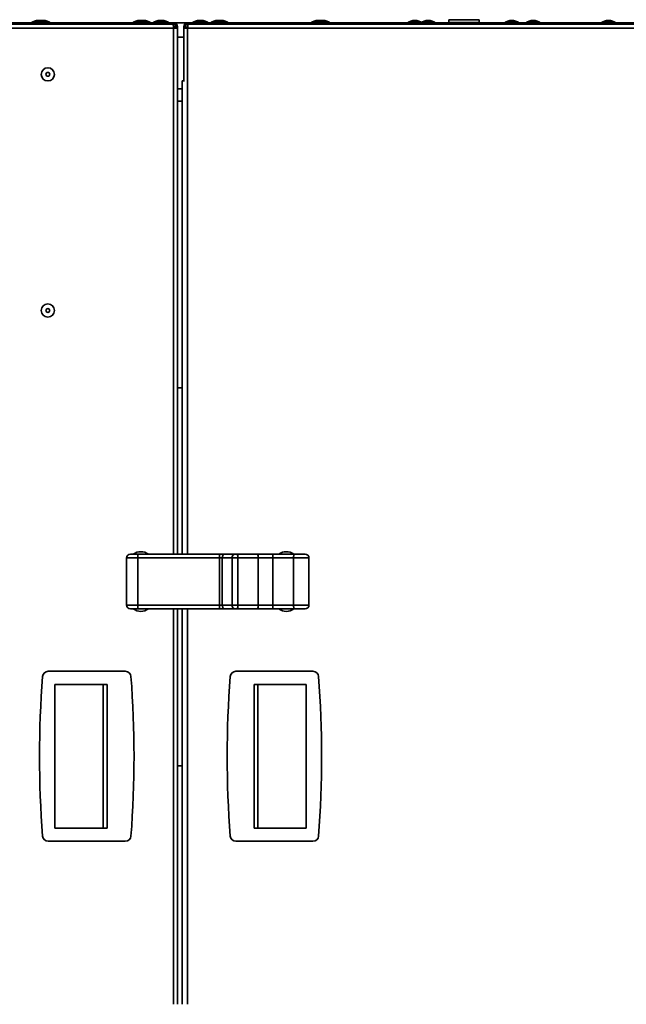
# Model space of a CAD drawing. Units: millimetres. Extents: x 2957 to 13332, y 347 to 8028.
# Drawn here: x 8715 to 9036, y 4775 to 5297 of the extents above; entities that cross this region are included whole.
import ezdxf

# ---------------------------------------------------------------- set-up
doc = ezdxf.new("R2010")
doc.units = ezdxf.units.MM
doc.header["$LTSCALE"] = 20
doc.layers.add('KONTUR', color=7, linetype='Continuous', lineweight=35)

msp = doc.modelspace()

# ---------------------------------------------------------------- linework, layer by layer
at = {"layer": 'KONTUR', "color": 7, "linetype": 'Continuous', "lineweight": 35}
for p, q in [((8723.77, 5296.26), (8721.3, 5295.36)), ((8723.77, 5296.26), (8724.8, 5296.26)), ((8724.8, 5296.26), (8725.83, 5296.26)), ((8728.3, 5295.36), (8725.83, 5296.26)), ((8726.3, 5296.26), (8726.06, 5296.18)), ((8726.3, 5296.26), (8727.32, 5296.26)), ((8727.32, 5296.26), (8728.35, 5296.26)), ((8730.82, 5295.36), (8728.35, 5296.26)), ((8777.53, 5296.26), (8775.06, 5295.36)), ((8779.44, 5296.26), (8776.96, 5295.36)), ((8777.53, 5296.26), (8778.56, 5296.26)), ((8778.56, 5296.26), (8779.44, 5296.26)), ((8779.44, 5296.26), (8780.46, 5296.26)), ((8780.46, 5296.26), (8781.49, 5296.26)), ((8783.96, 5295.36), (8781.49, 5296.26)), ((8788.24, 5296.26), (8785.76, 5295.36)), ((8789.19, 5296.26), (8786.71, 5295.36)), ((8788.24, 5296.26), (8789.19, 5296.26)), ((8789.19, 5296.26), (8790.21, 5296.26)), ((8790.21, 5296.26), (8791.24, 5296.26)), ((8793.71, 5295.36), (8791.24, 5296.26)), ((8808.99, 5296.26), (8806.51, 5295.36)), ((8808.99, 5296.26), (8810.01, 5296.26)), ((8810.01, 5296.26), (8811.04, 5296.26)), ((8813.51, 5295.36), (8811.04, 5296.26)), ((8811.04, 5296.26), (8811.99, 5296.26)), ((8814.46, 5295.36), (8811.99, 5296.26)), ((8818.74, 5296.26), (8816.26, 5295.36)), ((8818.74, 5296.26), (8819.76, 5296.26)), ((8819.76, 5296.26), (8820.79, 5296.26)), ((8823.26, 5295.36), (8820.79, 5296.26)), ((8820.79, 5296.26), (8821.67, 5296.26)), ((8821.67, 5296.26), (8822.7, 5296.26)), ((8825.17, 5295.36), (8822.7, 5296.26)), ((8871.88, 5296.26), (8869.41, 5295.36)), ((8871.88, 5296.26), (8872.91, 5296.26)), ((8874.4, 5296.26), (8871.93, 5295.36)), ((8872.91, 5296.26), (8873.93, 5296.26)), ((8874.17, 5296.18), (8873.93, 5296.26)), ((8874.4, 5296.26), (8875.43, 5296.26)), ((8875.43, 5296.26), (8876.46, 5296.26)), ((8878.93, 5295.36), (8876.46, 5296.26)), ((8923.12, 5296.26), (8920.64, 5295.36)), ((8923.12, 5296.26), (8924.14, 5296.26)), ((8924.14, 5296.26), (8925.17, 5296.26)), ((8927.62, 5295.37), (8925.17, 5296.26)), ((8930.07, 5296.26), (8927.6, 5295.36)), ((8930.07, 5296.26), (8931.1, 5296.26)), ((8931.1, 5296.26), (8932.13, 5296.26)), ((8934.6, 5295.36), (8932.13, 5296.26)), ((8942.09, 5296.66), (8942.09, 5295.26)), ((8942.09, 5296.66), (8942.14, 5296.66)), ((8942.14, 5296.66), (8942.14, 5295.26)), ((8942.14, 5296.66), (8950.14, 5296.66)), ((8946.23, 5296.69), (8946.23, 5296.66)), ((8946.29, 5296.69), (8946.29, 5296.66)), ((8947.07, 5296.66), (8947.07, 5296.69)), ((8947.13, 5296.66), (8947.13, 5296.69)), ((8947.74, 5296.66), (8947.74, 5296.69)), ((8947.8, 5296.66), (8947.8, 5296.69)), ((8950.14, 5296.66), (8958.14, 5296.66)), ((8950.16, 5296.69), (8950.16, 5296.66)), ((8950.22, 5296.69), (8950.22, 5296.66)), ((8951.17, 5296.66), (8951.17, 5296.69)), ((8951.23, 5296.66), (8951.23, 5296.69)), ((8958.14, 5295.26), (8958.14, 5296.66)), ((8974.35, 5296.26), (8971.88, 5295.36)), ((8974.35, 5296.26), (8975.38, 5296.26)), ((8975.38, 5296.26), (8976.4, 5296.26)), ((8978.88, 5295.36), (8976.4, 5296.26)), ((8985.74, 5296.26), (8983.26, 5295.36)), ((8985.74, 5296.26), (8986.76, 5296.26)), ((8986.76, 5296.26), (8987.79, 5296.26)), ((8990.26, 5295.36), (8987.79, 5296.26)), ((9025.59, 5296.26), (9023.11, 5295.36)), ((9025.59, 5296.26), (9026.61, 5296.26)), ((9026.61, 5296.26), (9027.64, 5296.26)), ((9030.11, 5295.36), (9027.64, 5296.26)), ((8429.26, 5294.26), (8797.26, 5294.26)), ((8796.41, 5295.06), (8430.01, 5295.06)), ((8430.51, 5292.21), (8796.41, 5292.21)), ((8721.3, 5295.36), (8721.3, 5295.06)), ((8721.3, 5295.36), (8724.8, 5295.36)), ((8724.8, 5295.36), (8728.3, 5295.36)), ((8728.3, 5295.06), (8728.3, 5295.36)), ((8728.3, 5295.36), (8730.82, 5295.36)), ((8730.82, 5295.06), (8730.82, 5295.36)), ((8775.06, 5295.36), (8775.06, 5295.06)), ((8775.06, 5295.36), (8776.96, 5295.36)), ((8776.96, 5295.36), (8776.96, 5295.06)), ((8776.96, 5295.36), (8780.46, 5295.36)), ((8780.46, 5295.36), (8783.96, 5295.36)), ((8783.96, 5295.06), (8783.96, 5295.36)), ((8785.76, 5295.36), (8785.76, 5295.06)), ((8785.76, 5295.36), (8786.71, 5295.36)), ((8786.71, 5295.36), (8786.71, 5295.06)), ((8786.71, 5295.36), (8790.21, 5295.36)), ((8790.21, 5295.36), (8793.71, 5295.36)), ((8793.71, 5295.06), (8793.71, 5295.36)), ((8796.41, 5294.26), (8796.41, 5295.06)), ((8796.41, 5295.06), (8797.21, 5295.06)), ((8796.41, 5292.21), (8798.46, 5292.21)), ((8796.41, 5292.21), (8796.41, 5013.76)), ((8796.86, 5295.01), (8803.36, 5295.01)), ((8797.47, 5295.01), (8797.21, 5295.06)), ((8797.21, 5295.06), (8799.26, 5295.06)), ((8797.26, 5292.21), (8797.26, 5294.26)), ((8797.26, 5293.11), (8797.31, 5293.01)), ((8797.31, 5293.01), (8797.26, 5293.01)), ((8797.31, 5292.21), (8797.31, 5293.01)), ((8798.3, 5293.01), (8798.46, 5293.01)), ((8798.46, 5292.21), (8798.46, 5293.01)), ((8798.46, 5013.76), (8798.46, 5292.21)), ((8799.26, 5295.01), (8799.26, 5295.06)), ((8800.96, 5295.01), (8800.96, 5295.06)), ((8803.01, 5295.06), (8800.96, 5295.06)), ((8801.76, 5292.21), (8801.76, 5293.01)), ((8801.93, 5293.01), (8801.76, 5293.01)), ((8801.76, 5264.26), (8801.76, 5292.21)), ((8803.81, 5292.21), (8801.76, 5292.21)), ((8802.76, 5295.01), (8803.01, 5295.06)), ((8802.96, 5293.11), (8802.92, 5293.01)), ((8802.92, 5292.21), (8802.92, 5293.01)), ((8802.92, 5293.01), (8802.96, 5293.01)), ((8802.96, 5292.21), (8802.96, 5294.26)), ((8802.96, 5294.26), (9170.96, 5294.26)), ((8803.81, 5295.06), (8803.01, 5295.06)), ((8803.81, 5294.26), (8803.81, 5295.06)), ((8803.81, 5295.06), (9170.21, 5295.06)), ((9169.71, 5292.21), (8803.81, 5292.21)), ((8803.81, 5292.21), (8803.81, 5013.76)), ((8806.51, 5295.36), (8806.51, 5295.06)), ((8806.51, 5295.36), (8810.01, 5295.36)), ((8810.01, 5295.36), (8813.51, 5295.36)), ((8813.51, 5295.06), (8813.51, 5295.36)), ((8813.51, 5295.36), (8814.46, 5295.36)), ((8814.46, 5295.06), (8814.46, 5295.36)), ((8816.26, 5295.36), (8816.26, 5295.06)), ((8816.26, 5295.36), (8819.76, 5295.36)), ((8819.76, 5295.36), (8823.26, 5295.36)), ((8823.26, 5295.06), (8823.26, 5295.36)), ((8823.26, 5295.36), (8825.17, 5295.36)), ((8825.17, 5295.06), (8825.17, 5295.36)), ((8869.41, 5295.36), (8869.41, 5295.06)), ((8869.41, 5295.36), (8871.93, 5295.36)), ((8871.93, 5295.36), (8871.93, 5295.06)), ((8871.93, 5295.36), (8875.43, 5295.36)), ((8875.43, 5295.36), (8878.93, 5295.36)), ((8878.93, 5295.06), (8878.93, 5295.36)), ((8920.64, 5295.36), (8920.64, 5295.06)), ((8920.64, 5295.36), (8924.14, 5295.36)), ((8924.14, 5295.36), (8927.6, 5295.36)), ((8927.6, 5295.36), (8927.6, 5295.06)), ((8927.6, 5295.36), (8931.1, 5295.36)), ((8931.1, 5295.36), (8934.6, 5295.36)), ((8934.6, 5295.06), (8934.6, 5295.36)), ((8942.09, 5295.26), (8942.14, 5295.26)), ((8942.14, 5295.26), (8950.14, 5295.26)), ((8950.14, 5295.26), (8958.14, 5295.26)), ((8971.88, 5295.36), (8971.88, 5295.06)), ((8971.88, 5295.36), (8975.38, 5295.36)), ((8975.38, 5295.36), (8978.88, 5295.36)), ((8978.88, 5295.06), (8978.88, 5295.36)), ((8983.26, 5295.36), (8983.26, 5295.06)), ((8983.26, 5295.36), (8986.76, 5295.36)), ((8986.76, 5295.36), (8990.26, 5295.36)), ((8990.26, 5295.06), (8990.26, 5295.36)), ((9023.11, 5295.36), (9023.11, 5295.06)), ((9023.11, 5295.36), (9026.61, 5295.36)), ((9026.61, 5295.36), (9030.11, 5295.36)), ((9030.11, 5295.06), (9030.11, 5295.36)), ((8801.76, 5287.51), (8798.46, 5287.51)), ((8798.46, 5260.01), (8800.96, 5260.01)), ((8802.19, 5264.26), (8800.96, 5264.26)), ((8800.96, 5264.26), (8800.96, 5013.76)), ((8800.96, 5253.51), (8798.46, 5253.51)), ((8800.96, 5101.77), (8798.46, 5101.77)), ((8771.56, 5011.76), (8771.56, 4986.76)), ((8777.56, 5011.76), (8771.56, 5011.76)), ((8775.06, 5013.76), (8777.28, 5013.76)), ((8777.56, 5013.76), (8777.56, 5011.76)), ((8820.62, 5013.76), (8777.56, 5013.76)), ((8777.56, 5011.76), (8777.56, 4986.76)), ((8820.62, 5011.76), (8777.56, 5011.76)), ((8820.62, 5011.76), (8820.62, 5013.76)), ((8823.69, 5013.76), (8820.62, 5013.76)), ((8820.62, 4986.76), (8820.62, 5011.76)), ((8820.62, 5011.76), (8822.16, 5011.76)), ((8827.37, 5011.76), (8822.16, 5011.76)), ((8822.16, 5011.76), (8822.16, 4986.76)), ((8828.9, 5013.76), (8823.69, 5013.76)), ((8830.44, 5011.76), (8827.37, 5011.76)), ((8827.37, 4986.76), (8827.37, 5011.76)), ((8840.61, 5013.76), (8829.93, 5013.76)), ((8830.44, 4986.76), (8830.44, 5011.76)), ((8830.44, 5011.76), (8841.13, 5011.76)), ((8848.89, 5013.76), (8840.61, 5013.76)), ((8841.13, 4986.76), (8841.13, 5011.76)), ((8841.13, 5011.76), (8848.89, 5011.76)), ((8860.59, 5013.76), (8848.89, 5013.76)), ((8848.89, 5011.76), (8848.89, 5013.76)), ((8848.89, 5011.76), (8848.89, 4986.76)), ((8848.89, 5011.76), (8859.86, 5011.76)), ((8859.86, 5011.76), (8859.86, 4986.76)), ((8859.86, 5011.76), (8868.06, 5011.76)), ((8866.06, 5013.76), (8865.75, 5013.76)), ((8868.06, 4986.76), (8868.06, 5011.76)), ((8771.56, 4986.76), (8777.56, 4986.76)), ((8777.56, 4984.76), (8775.06, 4984.76)), ((8777.56, 4986.76), (8777.56, 4984.76)), ((8777.56, 4986.76), (8820.62, 4986.76)), ((8777.56, 4984.76), (8820.62, 4984.76)), ((8796.41, 4984.76), (8796.41, 4775.46)), ((8798.46, 4775.46), (8798.46, 4984.76)), ((8800.96, 4984.76), (8800.96, 4775.46)), ((8803.81, 4984.76), (8803.81, 4775.46)), ((8820.62, 4984.76), (8820.62, 4986.76)), ((8822.16, 4986.76), (8820.62, 4986.76)), ((8820.62, 4984.76), (8823.69, 4984.76)), ((8822.16, 4986.76), (8827.37, 4986.76)), ((8828.9, 4984.76), (8823.69, 4984.76)), ((8827.37, 4986.76), (8830.44, 4986.76)), ((8840.61, 4984.76), (8829.93, 4984.76)), ((8841.13, 4986.76), (8830.44, 4986.76)), ((8848.89, 4984.76), (8840.61, 4984.76)), ((8848.89, 4986.76), (8841.13, 4986.76)), ((8859.86, 4986.76), (8848.89, 4986.76)), ((8848.89, 4984.76), (8848.89, 4986.76)), ((8860.59, 4984.76), (8848.89, 4984.76)), ((8868.06, 4986.76), (8859.86, 4986.76)), ((8770.85, 4951.76), (8730.08, 4951.76)), ((8870.15, 4951.76), (8829.38, 4951.76)), ((8733.61, 4944.76), (8759.17, 4944.76)), ((8733.61, 4868.76), (8733.61, 4944.76)), ((8759.17, 4944.76), (8759.17, 4868.76)), ((8761.16, 4944.76), (8759.17, 4944.76)), ((8761.16, 4944.76), (8761.16, 4868.76)), ((8839.06, 4944.76), (8841.06, 4944.76)), ((8839.06, 4868.76), (8839.06, 4944.76)), ((8841.06, 4868.76), (8841.06, 4944.76)), ((8841.06, 4944.76), (8866.62, 4944.76)), ((8866.62, 4944.76), (8866.62, 4868.76)), ((8798.46, 4901.77), (8800.96, 4901.77)), ((8759.17, 4868.76), (8733.61, 4868.76)), ((8761.16, 4868.76), (8759.17, 4868.76)), ((8839.06, 4868.76), (8841.06, 4868.76)), ((8866.62, 4868.76), (8841.06, 4868.76)), ((8730.08, 4861.76), (8770.85, 4861.76)), ((8829.38, 4861.76), (8870.15, 4861.76))]:
    msp.add_line(p, q, dxfattribs=at)
at = {"layer": 'KONTUR', "color": 7, "linetype": 'Continuous', "lineweight": 35, "flags": 128}
for points in [[(8859.86, 5011.76), (8859.88, 5012.15), (8859.92, 5012.53), (8859.98, 5012.87), (8860.08, 5013.18), (8860.19, 5013.43), (8860.31, 5013.61), (8860.45, 5013.72), (8860.59, 5013.76)], [(8860.59, 4984.76), (8860.45, 4984.8), (8860.31, 4984.91), (8860.19, 4985.1), (8860.08, 4985.35), (8859.98, 4985.65), (8859.92, 4986), (8859.88, 4986.37), (8859.86, 4986.76)]]:
    msp.add_lwpolyline(points, dxfattribs=at)
at = {"layer": 'KONTUR', "color": 7, "linetype": 'Continuous', "lineweight": 35}
for centre, radius in [((8729.86, 5267.74), 3.5), ((8729.86, 5267.74), 1.03), ((8729.86, 5142.74), 3.5), ((8729.86, 5142.74), 1.03)]:
    msp.add_circle(centre, radius, dxfattribs=at)
for centre, radius, start, end in [((8796.41, 5293.01), 2.05, 0, 90), ((8803.81, 5293.01), 2.05, 90, 180), ((8942.34, 5295.26), 0.25, 180, 233.1301), ((8942.39, 5295.26), 0.25, 180, 233.1301), ((8957.89, 5295.26), 0.25, 306.8699, 0), ((8779.06, 5008.26), 6.8, 53.9917, 126.0083), ((8856.06, 5008.26), 6.8, 53.9917, 126.0083), ((8773.56, 5011.76), 2, 90, 180), ((8823.96, 5011.97), 1.81, 98.5517, 186.5409), ((8829.17, 5011.97), 1.81, 98.5517, 186.5409), ((8828.12, 5012.23), 2.37, 348.6309, 40.3907), ((8838.81, 5012.23), 2.37, 348.631, 40.3907), ((8866.06, 5011.76), 2, 0, 90), ((8773.56, 4986.76), 2, 180, 270), ((8779.06, 4990.27), 6.8, 233.9917, 306.0083), ((8823.96, 4986.56), 1.81, 173.4591, 261.4483), ((8829.17, 4986.56), 1.81, 173.4591, 261.4483), ((8828.12, 4986.3), 2.37, 319.6093, 11.3691), ((8838.81, 4986.3), 2.37, 319.6093, 11.3691), ((8856.06, 4990.27), 6.8, 233.9917, 306.0083), ((8866.06, 4986.76), 2, 270, 0), ((8730.08, 4948.76), 3, 90, 175.5964), ((8770.85, 4948.76), 3, 4.4036, 90), ((8829.38, 4948.76), 3, 90, 175.5964), ((8870.15, 4948.76), 3, 4.4036, 90), ((9275.46, 4906.76), 550, 175.5964, 184.4036), ((8225.46, 4906.76), 550, 355.5964, 4.4036), ((9374.76, 4906.76), 550, 175.5964, 184.4036), ((8324.76, 4906.76), 550, 355.5964, 4.4036), ((8730.08, 4864.76), 3, 184.4036, 270), ((8770.85, 4864.76), 3, 270, 355.5964), ((8829.38, 4864.76), 3, 184.4036, 270), ((8870.15, 4864.76), 3, 270, 355.5964)]:
    msp.add_arc(centre, radius, start, end, dxfattribs=at)
for points, knots in [([(8796.41, 5292.21), (8796.39, 5292.48), (8796.33, 5293.02), (8796.24, 5293.69), (8796.17, 5294.1), (8796.12, 5294.16), (8796.11, 5294.17)], [0, 0, 0, 0, 0.291, 0.582, 0.873, 1, 1, 1, 1]), ([(8797.26, 5294.06), (8797.48, 5293.94), (8797.92, 5293.69), (8798.37, 5293.01), (8798.43, 5292.48), (8798.46, 5292.21)], [0, 0, 0, 0, 0.310705, 0.655353, 1, 1, 1, 1]), ([(8797.26, 5293.12), (8797.28, 5293.11), (8797.42, 5293.02), (8797.6, 5292.69), (8797.64, 5292.37), (8797.66, 5292.21)], [0, 0, 0, 0, 0.040102, 0.520051, 1, 1, 1, 1]), ([(8802.96, 5294.06), (8802.75, 5293.94), (8802.31, 5293.69), (8801.86, 5293.01), (8801.8, 5292.48), (8801.76, 5292.21)], [0, 0, 0, 0, 0.310705, 0.655353, 1, 1, 1, 1]), ([(8802.96, 5293.12), (8802.95, 5293.11), (8802.81, 5293.02), (8802.63, 5292.69), (8802.59, 5292.37), (8802.56, 5292.21)], [0, 0, 0, 0, 0.040102, 0.520051, 1, 1, 1, 1]), ([(8803.81, 5292.21), (8803.84, 5292.48), (8803.9, 5293.01), (8803.97, 5293.58), (8804.01, 5293.76), (8804.02, 5293.81)], [0, 0, 0, 0, 0.4291589, 0.8583178, 1, 1, 1, 1]), ([(8777.41, 5013.76), (8776.89, 5013.76), (8775.86, 5013.76), (8774.58, 5013.76), (8773.7, 5013.76), (8773.61, 5013.76), (8773.56, 5013.76)], [0, 0, 0, 0, 0.2500006, 0.5000006, 0.7500004, 1, 1, 1, 1]), ([(8777.56, 5013.76), (8777.53, 5013.76), (8777.48, 5013.76), (8777.43, 5013.76), (8777.41, 5013.76)], [0, 0, 0, 0, 0.559998, 1, 1, 1, 1]), ([(8829.67, 5013.76), (8829.5, 5013.76), (8829.21, 5013.76), (8828.99, 5013.76), (8828.9, 5013.76)], [0, 0, 0, 0, 0.559122, 1, 1, 1, 1]), ([(8829.93, 5013.76), (8829.88, 5013.76), (8829.79, 5013.76), (8829.71, 5013.76), (8829.67, 5013.76)], [0, 0, 0, 0, 0.559851, 1, 1, 1, 1]), ([(8866.05, 5013.76), (8866.03, 5013.76), (8865.98, 5013.76), (8865.32, 5013.76), (8864.29, 5013.76), (8863.19, 5013.76), (8862.3, 5013.76), (8861.82, 5013.76), (8861.55, 5013.76), (8861.49, 5013.76), (8861.46, 5013.76), (8861.4, 5013.76), (8861.11, 5013.76), (8860.82, 5013.76), (8860.59, 5013.76)], [0, 0, 0, 0, 0.171101, 0.342211, 0.523774, 0.696295, 0.784558, 0.862357, 0.876958, 0.885002, 0.885585, 0.887885, 0.907935, 1, 1, 1, 1]), ([(8777.56, 4984.76), (8777.05, 4984.76), (8776.01, 4984.76), (8774.66, 4984.76), (8773.73, 4984.76), (8773.61, 4984.76), (8773.56, 4984.76)], [0, 0, 0, 0, 0.240108, 0.5, 0.759892, 1, 1, 1, 1]), ([(8828.9, 4984.76), (8829.02, 4984.76), (8829.24, 4984.76), (8829.54, 4984.76), (8829.67, 4984.76)], [0, 0, 0, 0, 0.558998, 1, 1, 1, 1]), ([(8829.67, 4984.76), (8829.72, 4984.76), (8829.8, 4984.76), (8829.89, 4984.76), (8829.93, 4984.76)], [0, 0, 0, 0, 0.559974, 1, 1, 1, 1]), ([(8866.02, 4984.76), (8866.01, 4984.76), (8865.97, 4984.76), (8865.39, 4984.76), (8864.46, 4984.76), (8863.24, 4984.76), (8861.87, 4984.76), (8861.01, 4984.76), (8860.59, 4984.76)], [0, 0, 0, 0, 0.14785, 0.314386, 0.480922, 0.657193, 0.833464, 1, 1, 1, 1])]:
    msp.add_open_spline(points, degree=3, knots=knots, dxfattribs=at)

doc.saveas('drawing.dxf')
